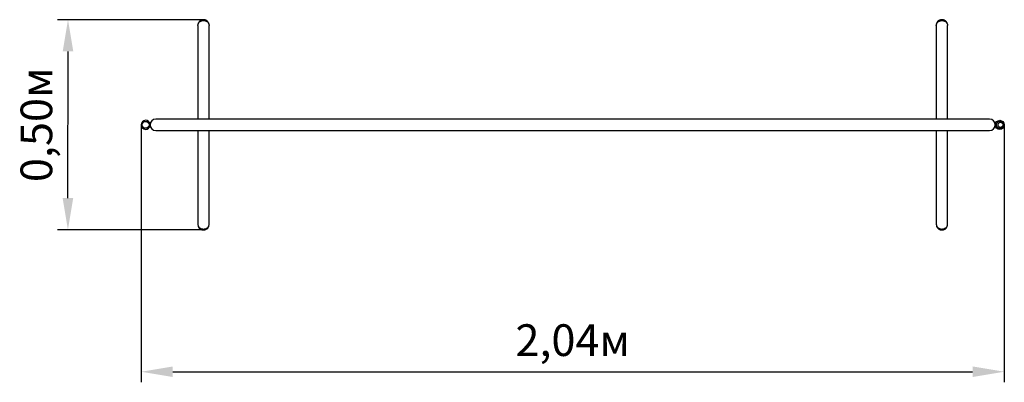
# Model space of a CAD drawing. Units: millimetres. Extents: x 0.87 to 3.2, y 1.78 to 2.64.
import ezdxf

# ---------------------------------------------------------------- set-up
doc = ezdxf.new("R2010")
doc.units = ezdxf.units.MM
doc.header["$LTSCALE"] = 25
doc.header["$PDSIZE"] = -1
doc.linetypes.add('SLD-Сплошная', pattern=[0])
doc.styles.get("Standard").update_dxf_attribs({"font": 'isocpeui.ttf'})
doc.dimstyles.new('ISO-25', dxfattribs={"dimtxt": 2.5, "dimasz": 2.5, "dimexe": 1.25, "dimexo": 0.625, "dimtad": 1, "dimtxsty": 'Standard', "dimcen": 2.5, "dimadec": 0, "dimazin": 0, "dimtfac": 1, "dimtmove": 0, "dimatfit": 3, "dimfxl": 1, "dimarcsym": 0})

# ---------------------------------------------------------------- blocks, each defined once
blk = doc.blocks.new('*D7')
at = {"color": 0, "lineweight": -2, "transparency": 16777216}
for p, q in [((1.1534, 2.3892), (1.1534, 1.7803)), ((3.1968, 2.3892), (3.1968, 1.7803)), ((1.2284, 1.8053), (3.1218, 1.8053))]:
    blk.add_line(p, q, dxfattribs=at)
at = {"color": 0, "transparency": 16777216}
for points in [[(1.2284, 1.8178), (1.2284, 1.7928), (1.1534, 1.8053)], [(3.1218, 1.8178), (3.1218, 1.7928), (3.1968, 1.8053)]]:
    blk.add_solid(points, dxfattribs=at)
at = {"layer": 'Defpoints', "color": 0, "transparency": 16777216}
for p in [(1.1534, 2.3892), (3.1968, 2.3892), (3.1968, 1.8053)]:
    blk.add_point(p, dxfattribs=at)
at = {"color": 0, "transparency": 16777216, "insert": (2.1751, 1.8703), "char_height": 0.075, "attachment_point": 5}
blk.add_mtext('2,04м', dxfattribs=at)
blk = doc.blocks.new('*D8')
at = {"color": 0, "lineweight": -2, "transparency": 16777216}
for p, q in [((1.3011, 2.6377), (0.9553, 2.6378)), ((0.9801, 2.2159), (0.9803, 2.5628)), ((1.3009, 2.1408), (0.9551, 2.1409))]:
    blk.add_line(p, q, dxfattribs=at)
at = {"color": 0, "transparency": 16777216}
for points in [[(0.9678, 2.5628), (0.9928, 2.5628), (0.9803, 2.6378)], [(0.9676, 2.2159), (0.9926, 2.2159), (0.9801, 2.1409)]]:
    blk.add_solid(points, dxfattribs=at)
at = {"layer": 'Defpoints', "color": 0, "transparency": 16777216}
for p in [(0.9803, 2.6378), (1.3011, 2.6377), (1.3009, 2.1408)]:
    blk.add_point(p, dxfattribs=at)
at = {"color": 0, "transparency": 16777216, "insert": (0.9152, 2.3894), "char_height": 0.075, "attachment_point": 5, "rotation": 89.9807}
blk.add_mtext('0,50м', dxfattribs=at)

msp = doc.modelspace()

# ---------------------------------------------------------------- linework, layer by layer
at = {"color": 7, "linetype": 'SLD-Сплошная', "lineweight": 25}
for p, q in [((1.2877, 2.6242), (1.2877, 2.4863)), ((1.3145, 2.4863), (1.3145, 2.6242)), ((3.0357, 2.6242), (3.0357, 2.4863)), ((3.0625, 2.4863), (3.0625, 2.6242)), ((1.2877, 2.4863), (1.2877, 2.4026)), ((1.3145, 2.4026), (1.3145, 2.4863)), ((3.0357, 2.4863), (3.0357, 2.4026)), ((3.0625, 2.4026), (3.0625, 2.4863)), ((1.3011, 2.4026), (1.1881, 2.4026)), ((3.0491, 2.4026), (1.3011, 2.4026)), ((3.1621, 2.4026), (3.0491, 2.4026)), ((1.1881, 2.3758), (1.3011, 2.3758)), ((1.2877, 2.3758), (1.2877, 2.2922)), ((1.3011, 2.3758), (3.0491, 2.3758)), ((1.3145, 2.2922), (1.3145, 2.3758)), ((3.0357, 2.3758), (3.0357, 2.2922)), ((3.0491, 2.3758), (3.1621, 2.3758)), ((3.0625, 2.2922), (3.0625, 2.3758)), ((1.2877, 2.2922), (1.2877, 2.1542)), ((1.3145, 2.1542), (1.3145, 2.2922)), ((3.0357, 2.2922), (3.0357, 2.1542)), ((3.0625, 2.1542), (3.0625, 2.2922))]:
    msp.add_line(p, q, dxfattribs=at)
at = {"color": 7, "linetype": 'SLD-Сплошная', "lineweight": 25, "flags": 128}
for points in [[(1.2877, 2.6242), (1.2877, 2.6251), (1.2879, 2.6261), (1.2881, 2.6272), (1.2885, 2.6282), (1.289, 2.6292), (1.2896, 2.6302), (1.2903, 2.6311), (1.2911, 2.6319), (1.2919, 2.6327), (1.2929, 2.6334), (1.2939, 2.634), (1.295, 2.6345), (1.2962, 2.635), (1.2974, 2.6353), (1.2986, 2.6356), (1.2998, 2.6357), (1.3011, 2.6358)], [(1.3011, 2.6358), (1.3023, 2.6357), (1.3036, 2.6356), (1.3048, 2.6353), (1.306, 2.635), (1.3071, 2.6345), (1.3082, 2.634), (1.3093, 2.6334), (1.3102, 2.6327), (1.3111, 2.6319), (1.3119, 2.6311), (1.3126, 2.6302), (1.3132, 2.6292), (1.3137, 2.6282), (1.314, 2.6272), (1.3143, 2.6261), (1.3145, 2.6251), (1.3145, 2.6242)], [(3.0357, 2.6242), (3.0357, 2.6251), (3.0359, 2.6261), (3.0361, 2.6272), (3.0365, 2.6282), (3.037, 2.6292), (3.0376, 2.6302), (3.0383, 2.6311), (3.0391, 2.6319), (3.0399, 2.6327), (3.0409, 2.6334), (3.0419, 2.634), (3.043, 2.6345), (3.0442, 2.635), (3.0454, 2.6353), (3.0466, 2.6356), (3.0478, 2.6357), (3.0491, 2.6358)], [(3.0616, 2.6296), (3.0615, 2.6297), (3.0612, 2.6306), (3.0607, 2.6316), (3.0601, 2.6325), (3.0594, 2.6333), (3.0587, 2.6341), (3.0578, 2.6348), (3.0569, 2.6354), (3.056, 2.636), (3.0549, 2.6365), (3.0538, 2.6369), (3.0527, 2.6373), (3.0516, 2.6375), (3.0504, 2.6377), (3.0493, 2.6377), (3.0481, 2.6377), (3.0469, 2.6376), (3.0458, 2.6373), (3.0446, 2.637), (3.0435, 2.6366), (3.0425, 2.6362), (3.0415, 2.6356), (3.0406, 2.635), (3.0397, 2.6343), (3.0389, 2.6335), (3.0383, 2.6327), (3.0376, 2.6318), (3.0371, 2.6309), (3.0367, 2.6299), (3.0366, 2.6296)], [(3.0491, 2.6358), (3.0503, 2.6357), (3.0516, 2.6356), (3.0528, 2.6353), (3.054, 2.635), (3.0551, 2.6345), (3.0562, 2.634), (3.0573, 2.6334), (3.0582, 2.6327), (3.0591, 2.6319), (3.0599, 2.6311), (3.0606, 2.6302), (3.0612, 2.6292), (3.0617, 2.6282), (3.062, 2.6272), (3.0623, 2.6261), (3.0625, 2.6251), (3.0625, 2.6242)], [(1.2877, 2.1542), (1.2877, 2.1534), (1.2879, 2.1524), (1.2881, 2.1513), (1.2885, 2.1503), (1.289, 2.1493), (1.2896, 2.1483), (1.2903, 2.1474), (1.2911, 2.1466), (1.2919, 2.1458), (1.2929, 2.1451), (1.2939, 2.1445), (1.295, 2.144), (1.2962, 2.1435), (1.2974, 2.1432), (1.2986, 2.1429), (1.2998, 2.1428), (1.3011, 2.1427)], [(1.2886, 2.1489), (1.2886, 2.1488), (1.289, 2.1479), (1.2895, 2.1469), (1.2901, 2.146), (1.2908, 2.1452), (1.2915, 2.1444), (1.2923, 2.1437), (1.2932, 2.1431), (1.2942, 2.1425), (1.2952, 2.142), (1.2963, 2.1416), (1.2974, 2.1412), (1.2986, 2.141), (1.2997, 2.1408), (1.3009, 2.1408), (1.3021, 2.1408), (1.3033, 2.1409), (1.3044, 2.1412), (1.3055, 2.1415), (1.3066, 2.1419), (1.3077, 2.1423), (1.3087, 2.1429), (1.3096, 2.1435), (1.3104, 2.1442), (1.3112, 2.145), (1.3119, 2.1458), (1.3125, 2.1467), (1.313, 2.1476), (1.3135, 2.1486), (1.3135, 2.1489)], [(1.3011, 2.1427), (1.3023, 2.1428), (1.3036, 2.1429), (1.3048, 2.1432), (1.306, 2.1435), (1.3071, 2.144), (1.3082, 2.1445), (1.3093, 2.1451), (1.3102, 2.1458), (1.3111, 2.1466), (1.3119, 2.1474), (1.3126, 2.1483), (1.3132, 2.1493), (1.3137, 2.1503), (1.314, 2.1513), (1.3143, 2.1524), (1.3145, 2.1534), (1.3145, 2.1542)], [(3.0357, 2.1542), (3.0357, 2.1534), (3.0359, 2.1524), (3.0361, 2.1513), (3.0365, 2.1503), (3.037, 2.1493), (3.0376, 2.1483), (3.0383, 2.1474), (3.0391, 2.1466), (3.0399, 2.1458), (3.0409, 2.1451), (3.0419, 2.1445), (3.043, 2.144), (3.0442, 2.1435), (3.0454, 2.1432), (3.0466, 2.1429), (3.0478, 2.1428), (3.0491, 2.1427)], [(3.0491, 2.1427), (3.0503, 2.1428), (3.0516, 2.1429), (3.0528, 2.1432), (3.054, 2.1435), (3.0551, 2.144), (3.0562, 2.1445), (3.0573, 2.1451), (3.0582, 2.1458), (3.0591, 2.1466), (3.0599, 2.1474), (3.0606, 2.1483), (3.0612, 2.1493), (3.0617, 2.1503), (3.062, 2.1513), (3.0623, 2.1524), (3.0625, 2.1534), (3.0625, 2.1542)]]:
    msp.add_lwpolyline(points, dxfattribs=at)
at = {"color": 7, "linetype": 'SLD-Сплошная', "lineweight": 25}
for centre, radius in [((1.1641, 2.3892), 0.00815), ((3.1861, 2.3892), 0.0107), ((3.1861, 2.3892), 0.00815), ((3.1881, 2.3892), 0.006)]:
    msp.add_circle(centre, radius, dxfattribs=at)
for centre, radius, start, end in [((1.3005, 2.625), 0.0128, 87.4165, 158.4483), ((1.3016, 2.6249), 0.0129, 21.8464, 92.2779), ((1.2978, 2.6264), 0.00975, 161.1042, 175.9916), ((1.3043, 2.6264), 0.00975, 4.0083, 18.8793), ((3.0458, 2.6264), 0.00975, 161.2284, 175.9922), ((3.0523, 2.6264), 0.00975, 4.0059, 18.3506), ((1.1881, 2.3892), 0.0134, 90, 270), ((3.1621, 2.3892), 0.0134, 270, 90), ((1.1641, 2.3892), 0.0107, 4.1456, 180), ((1.1641, 2.3892), 0.0107, 180, 355.8544), ((1.2978, 2.1521), 0.00975, 184.0059, 198.3506), ((1.3043, 2.1521), 0.00975, 341.2284, 355.9922), ((3.0458, 2.1521), 0.00975, 184.0083, 198.8793), ((3.0486, 2.1536), 0.0129, 201.8464, 272.2779), ((3.0497, 2.1535), 0.0128, 267.4165, 338.4483), ((3.0523, 2.1521), 0.00975, 341.1042, 355.9916)]:
    msp.add_arc(centre, radius, start, end, dxfattribs=at)

# ---------------------------------------------------------------- dimensions: what is measured, and where the dimension line sits
dim = msp.add_aligned_dim(p1=(1.3009, 2.1408), p2=(1.3011, 2.6377), distance=0.3208, dimstyle='ISO-25', override={"dimtxt": 0.075, "dimasz": 0.075, "dimexe": 0.025, "dimexo": 0, "dimgap": 0.02, "dimtih": 0, "dimtoh": 0, "dimzin": 1, "dimpost": 'м', "dimtdec": 3, "dimtzin": 1})
dim.commit()
dim.dimension.update_dxf_attribs({"geometry": '*D8', "text_midpoint": (0.9152, 2.3894)})
dim = msp.add_linear_dim(base=(3.1968, 1.8053), p1=(1.1534, 2.3892), p2=(3.1968, 2.3892), dimstyle='ISO-25', override={"dimtxt": 0.075, "dimasz": 0.075, "dimexe": 0.025, "dimexo": 0, "dimgap": 0.02, "dimzin": 1, "dimpost": 'м', "dimtdec": 3, "dimtzin": 1})
dim.commit()
dim.dimension.update_dxf_attribs({"geometry": '*D7', "text_midpoint": (2.1751, 1.8703)})

doc.saveas('drawing.dxf')
